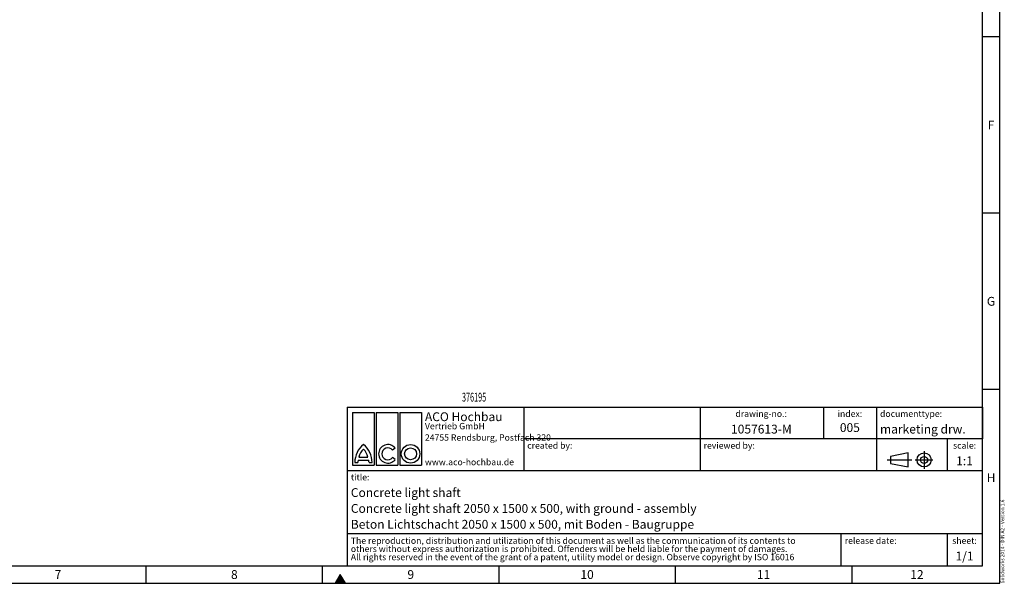
# Model space of a CAD drawing. Units: millimetres. Extents: x 300 to 11805, y 100 to 8300.
# Drawn here: x 6223 to 11805, y 100 to 3298 of the extents above; entities that cross this region are included whole.
import ezdxf
from ezdxf.enums import TextEntityAlignment as Align

# ---------------------------------------------------------------- set-up
doc = ezdxf.new("R2010")
doc.units = ezdxf.units.MM
doc.header["$LTSCALE"] = 20
doc.layers.get('0').update_dxf_attribs({"color": 1})
doc.layers.add('MARKETING_DRW', color=1, linetype='Continuous')
doc.layers.add('NOTES', color=7, linetype='Continuous')
doc.styles.add('SLDTEXTSTYLE0', font='TXT', dxfattribs={"width": 0.549794})
doc.styles.add('SLDTEXTSTYLE1', font='TXT', dxfattribs={"width": 0.605})

# ---------------------------------------------------------------- blocks, each defined once
blk = doc.blocks.new('1057613-M_005_SW_NOTE_0')
at = {"char_height": 36, "attachment_point": 1, "style": 'SLDTEXTSTYLE0'}
for s, insert in [('24755 Rendsburg, Postfach 320', (0, 46.4)), ('www.aco-hochbau.de', (0, -92.8))]:
    blk.add_mtext(s, dxfattribs=dict(at, insert=insert))
blk = doc.blocks.new('1057613-M_005_SW_NOTE_0_1')
at = {"insert": (0, 46.4), "char_height": 36, "attachment_point": 1, "style": 'SLDTEXTSTYLE1'}
blk.add_mtext('Vertrieb GmbH', dxfattribs=at)
blk = doc.blocks.new('1057613-M_005_SW_NOTE_0_2')
at = {"insert": (0, 64.5), "char_height": 50, "attachment_point": 1, "style": 'SLDTEXTSTYLE1'}
blk.add_mtext('ACO Hochbau', dxfattribs=at)
blk = doc.blocks.new('1057613-M_005_DE-ACO_Hochbau_Vertrieb_GmbH')
for p, q in [((30, 330), (153, 330)), ((30, 330), (30, 30)), ((153, 330), (153, 30)), ((163.5, 330), (286.5, 330)), ((163.5, 330), (163.5, 30)), ((286.5, 330), (286.5, 30)), ((297, 330), (420, 330)), ((297, 330), (297, 30)), ((420, 330), (420, 30)), ((270.8, 127.5), (256.2, 115.7)), ((61.5, 58.5), (121.5, 58.5)), ((66, 76.5), (117, 76.5)), ((270.8, 61.5), (256.2, 73.3)), ((30, 30), (153, 30)), ((42.7, 45), (60, 45)), ((123, 45), (140.2, 45)), ((163.5, 30), (286.5, 30)), ((297, 30), (420, 30))]:
    blk.add_line(p, q)
for radius in [52.5, 33.7]:
    blk.add_circle((358.5, 94.5), radius)
for centre, radius, start, end in [((168.7, 47.4), 126, 127.8, 181.1098), ((148.3, 59.6), 84, 132.5301, 168.3924), ((14.3, 47.4), 126, 358.8902, 52.2), ((34.7, 59.6), 84, 11.6076, 47.4699), ((229.9, 94.5), 52.5, 39, 321), ((229.9, 94.5), 33.8, 39, 321), ((144, 42.5), 84, 169.0223, 178.2973), ((39, 42.5), 84, 1.7027, 10.9777)]:
    blk.add_arc(centre, radius, start, end)
for name, p in [('1057613-M_005_SW_NOTE_0_2', (440, 265.6)), ('1057613-M_005_SW_NOTE_0_1', (440, 223.6)), ('1057613-M_005_SW_NOTE_0', (440, 158.8))]:
    blk.add_blockref(name, p)
blk = doc.blocks.new('1057613-M_005_local article - client 1000')
at = {"layer": 'NOTES', "style": 'SLDTEXTSTYLE1', "width": 0.605, "flags": 2}
blk.add_attdef('TITLE', text='', height=50, dxfattribs=at).set_placement((20, 15.4), align=Align.BOTTOM_LEFT)
at = {"layer": 'NOTES', "style": 'SLDTEXTSTYLE1', "width": 0.605}
blk.add_attdef('ARTICLENO', text='', height=50, dxfattribs=at).set_placement((650, 15.4), align=Align.BOTTOM_LEFT)
blk = doc.blocks.new('1057613-M_005_SW_NOTE_0_3')
at = {"layer": 'MARKETING_DRW', "char_height": 36, "attachment_point": 1, "style": 'SLDTEXTSTYLE1'}
for s, insert in [('The reproduction, distribution and utilization of this document as well as the communication of its contents to', (0, 46.4)), ('others without express authorization is prohibited. Offenders will be held liable for the payment of damages.', (0, -0.1)), ('All rights reserved in the event of the grant of a patent, utility model or design. Observe copyright by ISO 16016', (0, -46.6))]:
    blk.add_mtext(s, dxfattribs=dict(at, insert=insert))

msp = doc.modelspace()

# ---------------------------------------------------------------- hatches: boundary and pattern name
msp.add_hatch(color=256).paths.add_polyline_path([(8068.868, 100), (8040, 150), (8011.132, 100)], flags=0)

# ---------------------------------------------------------------- linework, layer by layer
for p, q in [((11780, 100), (11780, 8300)), ((11680, 200), (11680, 8200)), ((11780, 3200), (11680, 3200)), ((11780, 2200), (11680, 2200)), ((11780, 1200), (11680, 1200)), ((400, 200), (11680, 200)), ((6940, 100), (6940, 200)), ((7940, 100), (7940, 200)), ((8940, 100), (8940, 200)), ((9940, 100), (9940, 200)), ((10940, 200), (10940, 100)), ((8040, 150), (8011.132, 100)), ((8068.868, 100), (8040, 150)), ((300, 100), (11780, 100)), ((8011.132, 100), (8068.868, 100))]:
    msp.add_line(p, q)
at = {"layer": 'MARKETING_DRW'}
for p, q in [((8080, 1100), (8080, 200)), ((8080, 1100), (10080, 1100)), ((9080, 1100), (9080, 740)), ((10080, 1100), (10080, 920)), ((10080, 1100), (11080, 1100)), ((10780, 1100), (10780, 920)), ((11080, 1100), (11080, 920)), ((11080, 1100), (11680, 1100)), ((11680, 1100), (11680, 920)), ((11680, 920), (9080, 920)), ((10080, 920), (10080, 740)), ((11080, 920), (11080, 740)), ((11480, 920), (11480, 740)), ((11680, 200), (11680, 920)), ((11260, 840), (11160, 820.2)), ((11260, 760), (11260, 840)), ((11350, 850), (11350, 750)), ((11140, 800), (11280, 800)), ((11160, 820.2), (11160, 779.8)), ((11300, 800), (11400, 800)), ((8080, 740), (11680, 740)), ((11160, 779.8), (11260, 760)), ((11680, 380), (8080, 380)), ((10880, 200), (10880, 380)), ((11480, 380), (11480, 200)), ((8080, 200), (11680, 200)), ((8080, 200), (11680, 200))]:
    msp.add_line(p, q, dxfattribs=at)
for radius in [40, 20]:
    msp.add_circle((11350, 800), radius, dxfattribs=at)

# ---------------------------------------------------------------- block references
for name, p in [('1057613-M_005_DE-ACO_Hochbau_Vertrieb_GmbH', (8080, 740)), ('1057613-M_005_SW_NOTE_0_3', (8100, 313.5))]:
    msp.add_blockref(name, p, dxfattribs=at)
at = {"layer": 'NOTES'}
ref = msp.add_blockref('1057613-M_005_local article - client 1000', (8080, 1100), dxfattribs=at)
ref.add_attrib('ARTICLENO', '376195', dxfattribs={"height": 50, "style": 'SLDTEXTSTYLE1', "width": 0.605}).set_placement((8730, 1115.417), align=Align.BOTTOM_LEFT)

# ---------------------------------------------------------------- texts
at = {"char_height": 50, "attachment_point": 2, "style": 'SLDTEXTSTYLE1'}
for s, insert in [('F', (11729.34, 2724.87)), ('G', (11729.08, 1724.87)), ('H', (11729.427, 724.87)), ('7', (6439.653, 174.87)), ('8', (7439.653, 174.87)), ('9', (8439.653, 174.87)), ('10', (9439.306, 174.87)), ('11', (10439.306, 174.87)), ('12', (11309.306, 174.87))]:
    msp.add_mtext(s, dxfattribs=dict(at, insert=insert))
at = {"insert": (11784.219, 100), "char_height": 20, "attachment_point": 1, "rotation": 90, "style": 'SLDTEXTSTYLE1'}
msp.add_mtext('Solidworks 2014 - DIN A2 - Version 1.6', dxfattribs=at)
at = {"layer": 'MARKETING_DRW', "style": 'SLDTEXTSTYLE1'}
for s, insert, char_height, attachment_point in [('drawing-no.:', (10426.137, 1080.232), 36, 2), ('index:', (10929.25, 1079.906), 36, 2), ('documenttype:', (11100, 1079.906), 36, 1), ('005', (10928.958, 1008.389), 50, 2), ('1057613-M', (10427.378, 999.87), 50, 2), ('marketing drw.', (11100, 999.87), 50, 1), ('created by:', (9100, 899.906), 36, 1), ('reviewed by:', (10100, 899.906), 36, 1), ('scale:', (11579.5, 899.906), 36, 2), ('1:1', (11578.785, 819.87), 50, 2), ('title:', (8100, 719.906), 36, 1), ('Concrete light shaft', (8100, 639.87), 50, 1), ('Concrete light shaft 2050 x 1500 x 500, with ground - assembly', (8100, 549.87), 50, 1), ('Beton Lichtschacht 2050 x 1500 x 500, mit Boden - Baugruppe', (8100, 459.87), 50, 1), ('release date:', (10900, 359.906), 36, 1), ('sheet:', (11579, 359.906), 36, 2), ('1/1', (11579.132, 279.87), 50, 2)]:
    msp.add_mtext(s, dxfattribs=dict(at, insert=insert, char_height=char_height, attachment_point=attachment_point))

doc.saveas('drawing.dxf')
